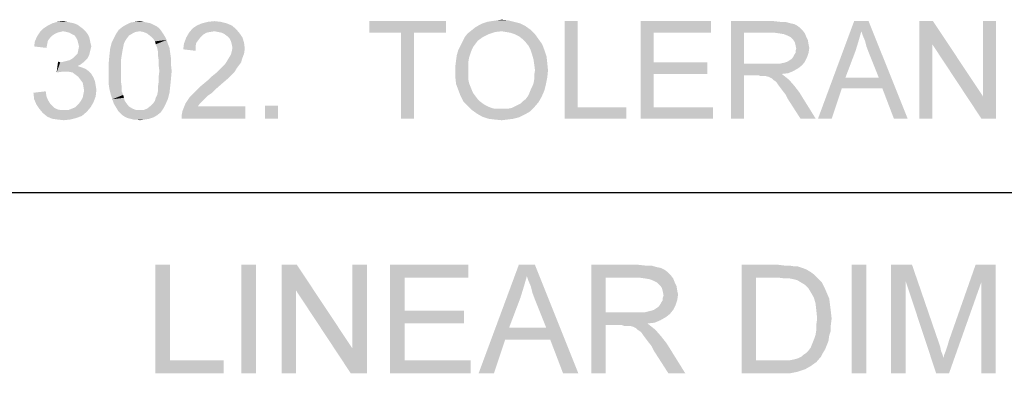
# Paper-space layout '45606_1_1' of a CAD drawing. Units: millimetres. Extents: x 0 to 594, y 0 to 420.
# Drawn here: x 502 to 529, y 376 to 386 of the extents above; entities that cross this region are included whole.
import ezdxf

# ---------------------------------------------------------------- set-up
doc = ezdxf.new("R2010")
doc.units = ezdxf.units.MM
doc.header["$LTSCALE"] = 32.67
doc.layers.get('0').update_dxf_attribs({"linetype": 'CONTINUOUS'})

# ---------------------------------------------------------------- blocks, each defined once
blk = doc.blocks.new('*T64')
at = {"color": 2, "linetype": 'Continuous'}
for p, q in [((0, 0), (114.24, 0)), ((0, 0), (0, -72.625)), ((114.24, 0), (114.24, -72.625)), ((0, -14.875), (114.24, -14.875)), ((14.28, -21.875), (14.28, -43.75)), ((28.56, -21.875), (28.56, -43.75)), ((42.84, -21.875), (42.84, -43.75)), ((57.12, -21.875), (57.12, -43.75)), ((71.4, -21.875), (71.4, -72.625)), ((85.68, -21.875), (85.68, -43.75)), ((99.96, -21.875), (99.96, -43.75)), ((0, -36.75), (114.24, -36.75)), ((0, -43.75), (114.24, -43.75)), ((14.28, -50.75), (14.28, -72.625)), ((28.56, -50.75), (28.56, -72.625)), ((42.84, -50.75), (42.84, -72.625)), ((57.12, -50.75), (57.12, -72.625)), ((0, -65.625), (71.4, -65.625)), ((0, -72.625), (114.24, -72.625))]:
    blk.add_line(p, q, dxfattribs=at)

psp = doc.layouts.new('45606_1_1')

# ---------------------------------------------------------------- linework, layer by layer
at = {"color": 5, "linetype": 'Continuous'}
for points in [[(503.4454, 385.8562), (503.5454, 385.8362), (503.0454, 385.8162)], [(503.4454, 385.8562), (503.0454, 385.8162), (503.1854, 385.8562)], [(503.1854, 385.8562), (503.3454, 385.8762), (503.4454, 385.8562)], [(505.5654, 385.8562), (505.2054, 385.8362), (505.3254, 385.8562)], [(505.2054, 385.8362), (505.5654, 385.8562), (505.6654, 385.8362)], [(505.3254, 385.8562), (505.4654, 385.8762), (505.5654, 385.8562)], [(507.7054, 385.8562), (507.1854, 385.8162), (507.3454, 385.8562)], [(507.1854, 385.8162), (507.7054, 385.8562), (507.8654, 385.8162)], [(507.3454, 385.8562), (507.5254, 385.8762), (507.7054, 385.8562)], [(513.9254, 385.8762), (511.8054, 385.5562), (511.8054, 385.8762)], [(512.6854, 385.5562), (511.8054, 385.5562), (513.9254, 385.8762)], [(513.0454, 385.5562), (512.6854, 385.5562), (513.9254, 385.8762)], [(513.0454, 385.5562), (513.9254, 385.8762), (513.9254, 385.5562)], [(515.8054, 385.8562), (514.9454, 385.8162), (515.0654, 385.8562)], [(514.9454, 385.8162), (515.8054, 385.8562), (515.9654, 385.8162)], [(515.0654, 385.8562), (515.1854, 385.8762), (515.6454, 385.8962)], [(515.0654, 385.8562), (515.6454, 385.8962), (515.8054, 385.8562)], [(515.6454, 385.8962), (515.1854, 385.8762), (515.3254, 385.8962)], [(515.3254, 385.8962), (515.4654, 385.9162), (515.6454, 385.8962)], [(517.5654, 385.8762), (517.5654, 383.4962), (517.2054, 383.1762)], [(517.5654, 385.8762), (517.2054, 383.1762), (517.2054, 385.8762)], [(519.3054, 385.8762), (521.2454, 385.8762), (519.6654, 385.5562)], [(519.6654, 385.5562), (519.3054, 383.1762), (519.3054, 385.8762)], [(519.6654, 385.5562), (521.2454, 385.8762), (521.2454, 385.5562)], [(521.8054, 385.8762), (522.9854, 385.8762), (522.1654, 385.5562)], [(522.1654, 385.5562), (521.8054, 383.1762), (521.8054, 385.8762)], [(522.9854, 385.8762), (523.1654, 385.8562), (522.1654, 385.5562)], [(523.3054, 385.8562), (523.4454, 385.8162), (522.1654, 385.5562)], [(523.1654, 385.8562), (523.3054, 385.8562), (522.1654, 385.5562)], [(525.4054, 385.5962), (524.2054, 383.1762), (525.2054, 385.8762)], [(525.2054, 385.8762), (525.6054, 385.8762), (525.4054, 385.5962)], [(525.4454, 385.4762), (525.4054, 385.5962), (525.6054, 385.8762)], [(525.5054, 385.3362), (525.4454, 385.4762), (525.6054, 385.8762)], [(525.5454, 385.1762), (525.5054, 385.3362), (525.6054, 385.8762)], [(525.6054, 385.0162), (525.5454, 385.1762), (525.6054, 385.8762)], [(525.8854, 384.3162), (525.6054, 385.0162), (525.6054, 385.8762)], [(525.9854, 384.0162), (525.8854, 384.3162), (525.6054, 385.8762)], [(526.3054, 383.1762), (525.9854, 384.0162), (525.6054, 385.8762)], [(526.3054, 383.1762), (525.6054, 385.8762), (526.6854, 383.1762)], [(527.3854, 385.8762), (527.3654, 385.2362), (527.0054, 383.1762)], [(527.3854, 385.8762), (527.0054, 383.1762), (527.0054, 385.8762)], [(527.3654, 385.2362), (527.3854, 385.8762), (528.7654, 383.7962)], [(528.7254, 383.1762), (528.7654, 383.7962), (529.1254, 385.8762)], [(528.7254, 383.1762), (529.1254, 385.8762), (529.1254, 383.1762)], [(529.1254, 385.8762), (528.7654, 383.7962), (528.7654, 385.8762)], [(503.2654, 385.5762), (503.1854, 385.5562), (502.6254, 385.4562)], [(503.2654, 385.5762), (502.6254, 385.4562), (502.7054, 385.5762)], [(503.9054, 385.6562), (502.7054, 385.5762), (502.8054, 385.6762)], [(503.9054, 385.6562), (503.3454, 385.5962), (502.7054, 385.5762)], [(502.7054, 385.5762), (503.3454, 385.5962), (503.2654, 385.5762)], [(503.8254, 385.7162), (502.8054, 385.6762), (502.9254, 385.7562)], [(502.8054, 385.6762), (503.8254, 385.7162), (503.9054, 385.6562)], [(503.6454, 385.8162), (503.7454, 385.7762), (502.9254, 385.7562)], [(503.6454, 385.8162), (502.9254, 385.7562), (503.0454, 385.8162)], [(502.9254, 385.7562), (503.7454, 385.7762), (503.8254, 385.7162)], [(503.0454, 385.8162), (503.5454, 385.8362), (503.6454, 385.8162)], [(503.3454, 385.5962), (503.9054, 385.6562), (503.9654, 385.5962)], [(503.9654, 385.5962), (503.4454, 385.5762), (503.3454, 385.5962)], [(503.5254, 385.5562), (503.4454, 385.5762), (503.9654, 385.5962)], [(503.5854, 385.5162), (503.5254, 385.5562), (503.9654, 385.5962)], [(503.5854, 385.5162), (503.9654, 385.5962), (504.0254, 385.5162)], [(505.4654, 385.5962), (504.8054, 385.5162), (504.8854, 385.6362)], [(505.4654, 385.5962), (505.3454, 385.5762), (504.8054, 385.5162)], [(505.3454, 385.5762), (505.2654, 385.5362), (504.8054, 385.5162)], [(506.0054, 385.6762), (504.8854, 385.6362), (504.9854, 385.7162)], [(505.4654, 385.5962), (504.8854, 385.6362), (506.0054, 385.6762)], [(505.8454, 385.7762), (505.9254, 385.7362), (504.9854, 385.7162)], [(505.8454, 385.7762), (504.9854, 385.7162), (505.0854, 385.7762)], [(504.9854, 385.7162), (505.9254, 385.7362), (506.0054, 385.6762)], [(505.6654, 385.8362), (505.7654, 385.8162), (505.0854, 385.7762)], [(505.6654, 385.8362), (505.0854, 385.7762), (505.2054, 385.8362)], [(505.0854, 385.7762), (505.7654, 385.8162), (505.8454, 385.7762)], [(505.4654, 385.5962), (506.0054, 385.6762), (506.0654, 385.5962)], [(506.0654, 385.5962), (505.5654, 385.5762), (505.4654, 385.5962)], [(505.6654, 385.5362), (505.5654, 385.5762), (506.0654, 385.5962)], [(505.6654, 385.5362), (506.0654, 385.5962), (506.1054, 385.5362)], [(508.1254, 385.6562), (506.8254, 385.5562), (506.9254, 385.6762)], [(508.1254, 385.6562), (507.5254, 385.5962), (506.8254, 385.5562)], [(507.5254, 385.5962), (507.4054, 385.5762), (506.8254, 385.5562)], [(506.8254, 385.5562), (507.4054, 385.5762), (507.3054, 385.5562)], [(508.0054, 385.7562), (506.9254, 385.6762), (507.0454, 385.7562)], [(506.9254, 385.6762), (508.0054, 385.7562), (508.1254, 385.6562)], [(507.8654, 385.8162), (507.0454, 385.7562), (507.1854, 385.8162)], [(507.0454, 385.7562), (507.8654, 385.8162), (508.0054, 385.7562)], [(507.6254, 385.5762), (507.5254, 385.5962), (508.1254, 385.6562)], [(507.7254, 385.5562), (507.6254, 385.5762), (508.1254, 385.6562)], [(507.7254, 385.5562), (508.1254, 385.6562), (508.2254, 385.5362)], [(515.4654, 385.5962), (514.5254, 385.5362), (514.6254, 385.6162)], [(515.4654, 385.5962), (515.2854, 385.5762), (514.5254, 385.5362)], [(514.5254, 385.5362), (515.2854, 385.5762), (515.1054, 385.5162)], [(516.2654, 385.6362), (514.6254, 385.6162), (514.7254, 385.6962)], [(515.4654, 385.5962), (514.6254, 385.6162), (516.2654, 385.6362)], [(516.1254, 385.7362), (514.7254, 385.6962), (514.8254, 385.7562)], [(514.7254, 385.6962), (516.1254, 385.7362), (516.2654, 385.6362)], [(515.9654, 385.8162), (514.8254, 385.7562), (514.9454, 385.8162)], [(514.8254, 385.7562), (515.9654, 385.8162), (516.1254, 385.7362)], [(515.5854, 385.5762), (515.4654, 385.5962), (516.2654, 385.6362)], [(515.7054, 385.5562), (515.5854, 385.5762), (516.2654, 385.6362)], [(515.8254, 385.5162), (515.7054, 385.5562), (516.2654, 385.6362)], [(515.8254, 385.5162), (516.2654, 385.6362), (516.3854, 385.5162)], [(523.4454, 385.8162), (523.5454, 385.7962), (522.1654, 385.5562)], [(523.5454, 385.7962), (523.6254, 385.7562), (522.1654, 385.5562)], [(523.6254, 385.7562), (523.7054, 385.6962), (522.1654, 385.5562)], [(523.7054, 385.6962), (523.7854, 385.6162), (522.1654, 385.5562)], [(523.0054, 385.5562), (522.1654, 385.5562), (523.7854, 385.6162)], [(523.1454, 385.5362), (523.0054, 385.5562), (523.7854, 385.6162)], [(523.1454, 385.5362), (523.7854, 385.6162), (523.8454, 385.5362)], [(525.4054, 385.5962), (525.3254, 385.3162), (524.2054, 383.1762)], [(502.9054, 385.2362), (502.5454, 385.1762), (502.5654, 385.3162)], [(502.9854, 385.4162), (502.5654, 385.3162), (502.6254, 385.4562)], [(502.9854, 385.4162), (502.9254, 385.3362), (502.5654, 385.3162)], [(502.5654, 385.3162), (502.9254, 385.3362), (502.9054, 385.2362)], [(503.1854, 385.5562), (503.1054, 385.5162), (502.6254, 385.4562)], [(503.1054, 385.5162), (503.0454, 385.4762), (502.6254, 385.4562)], [(502.6254, 385.4562), (503.0454, 385.4762), (502.9854, 385.4162)], [(504.0254, 385.5162), (503.6654, 385.4762), (503.5854, 385.5162)], [(503.6654, 385.4762), (504.0254, 385.5162), (504.0654, 385.4362)], [(504.0654, 385.4362), (503.7054, 385.4162), (503.6654, 385.4762)], [(503.7054, 385.4162), (504.0654, 385.4362), (504.0854, 385.3562)], [(504.0854, 385.3562), (503.7454, 385.3362), (503.7054, 385.4162)], [(503.7654, 385.2562), (503.7454, 385.3362), (504.0854, 385.3562)], [(503.7654, 385.2562), (504.0854, 385.3562), (504.1054, 385.2562)], [(505.1054, 385.3962), (505.0654, 385.3362), (504.6854, 385.2762)], [(505.1054, 385.3962), (504.6854, 385.2762), (504.7454, 385.3962)], [(504.6854, 385.2762), (505.0654, 385.3362), (505.0254, 385.2562)], [(505.1654, 385.4762), (504.7454, 385.3962), (504.8054, 385.5162)], [(504.7454, 385.3962), (505.1654, 385.4762), (505.1054, 385.3962)], [(504.8054, 385.5162), (505.2654, 385.5362), (505.1654, 385.4762)], [(506.1054, 385.5362), (505.7654, 385.4562), (505.6654, 385.5362)], [(505.7654, 385.4562), (506.1054, 385.5362), (506.1654, 385.4362)], [(506.1654, 385.4362), (505.8454, 385.3762), (505.7654, 385.4562)], [(505.8454, 385.3762), (506.1654, 385.4362), (506.2054, 385.3562)], [(506.2054, 385.3562), (505.8854, 385.3162), (505.8454, 385.3762)], [(505.9054, 385.2362), (505.8854, 385.3162), (506.2054, 385.3562)], [(505.9054, 385.2362), (506.2054, 385.3562), (506.2454, 385.2362)], [(507.0854, 385.3562), (506.6854, 385.2562), (506.7454, 385.4162)], [(507.0854, 385.3562), (507.0254, 385.2762), (506.6854, 385.2562)], [(507.3054, 385.5562), (507.2054, 385.4962), (506.7454, 385.4162)], [(507.3054, 385.5562), (506.7454, 385.4162), (506.8254, 385.5562)], [(507.2054, 385.4962), (507.1454, 385.4362), (506.7454, 385.4162)], [(506.7454, 385.4162), (507.1454, 385.4362), (507.0854, 385.3562)], [(508.2254, 385.5362), (507.8054, 385.5162), (507.7254, 385.5562)], [(507.8854, 385.4562), (507.8054, 385.5162), (508.2254, 385.5362)], [(507.8854, 385.4562), (508.2254, 385.5362), (508.3054, 385.4162)], [(508.3054, 385.4162), (507.9454, 385.3962), (507.8854, 385.4562)], [(507.9854, 385.3162), (507.9454, 385.3962), (508.3054, 385.4162)], [(507.9854, 385.3162), (508.3054, 385.4162), (508.3454, 385.2762)], [(508.3454, 385.2762), (508.0054, 385.2362), (507.9854, 385.3162)], [(513.0454, 385.5562), (512.6854, 383.1762), (512.6854, 385.5562)], [(512.6854, 383.1762), (513.0454, 385.5562), (513.0454, 383.1762)], [(514.7454, 385.2562), (514.3254, 385.1962), (514.3854, 385.3162)], [(514.9454, 385.4362), (514.8054, 385.3362), (514.3854, 385.3162)], [(514.9454, 385.4362), (514.3854, 385.3162), (514.4454, 385.4362)], [(514.3854, 385.3162), (514.8054, 385.3362), (514.7454, 385.2562)], [(515.1054, 385.5162), (514.4454, 385.4362), (514.5254, 385.5362)], [(514.4454, 385.4362), (515.1054, 385.5162), (514.9454, 385.4362)], [(516.3854, 385.5162), (515.9454, 385.4562), (515.8254, 385.5162)], [(516.0454, 385.3762), (515.9454, 385.4562), (516.3854, 385.5162)], [(516.0454, 385.3762), (516.3854, 385.5162), (516.4854, 385.3762)], [(516.4854, 385.3762), (516.1254, 385.2962), (516.0454, 385.3762)], [(516.1254, 385.2962), (516.4854, 385.3762), (516.5854, 385.2362)], [(516.5854, 385.2362), (516.2054, 385.1962), (516.1254, 385.2962)], [(519.6654, 385.5562), (519.6654, 384.7362), (519.3054, 383.1762)], [(522.1654, 385.5562), (522.1654, 384.6962), (521.8054, 383.1762)], [(523.8454, 385.5362), (523.2654, 385.5162), (523.1454, 385.5362)], [(523.3654, 385.4762), (523.2654, 385.5162), (523.8454, 385.5362)], [(523.4454, 385.4362), (523.3654, 385.4762), (523.8454, 385.5362)], [(523.4454, 385.4362), (523.8454, 385.5362), (523.8854, 385.4362)], [(523.8854, 385.4362), (523.5254, 385.3562), (523.4454, 385.4362)], [(523.5254, 385.3562), (523.8854, 385.4362), (523.9254, 385.3562)], [(523.9254, 385.3562), (523.5654, 385.2962), (523.5254, 385.3562)], [(523.5654, 385.2962), (523.9254, 385.3562), (523.9454, 385.2362)], [(523.9454, 385.2362), (523.5854, 385.2162), (523.5654, 385.2962)], [(525.3254, 385.3162), (525.2454, 385.0562), (524.2054, 383.1762)], [(502.5454, 385.1762), (502.9054, 385.2362), (502.8854, 385.1362)], [(504.0854, 385.0162), (503.7454, 384.9762), (503.7654, 385.0762)], [(504.1054, 385.2562), (503.7854, 385.1762), (503.7654, 385.2562)], [(504.1254, 385.1762), (504.1054, 385.0962), (503.7654, 385.0762)], [(504.1254, 385.1762), (503.7654, 385.0762), (503.7854, 385.1762)], [(503.7654, 385.0762), (504.1054, 385.0962), (504.0854, 385.0162)], [(503.7854, 385.1762), (504.1054, 385.2562), (504.1254, 385.1762)], [(504.9854, 385.0562), (504.6254, 384.9362), (504.6454, 385.1162)], [(504.6254, 384.9362), (504.9854, 385.0562), (504.9654, 384.9362)], [(505.0254, 385.2562), (504.6454, 385.1162), (504.6854, 385.2762)], [(505.0254, 385.2562), (505.0054, 385.1562), (504.6454, 385.1162)], [(504.6454, 385.1162), (505.0054, 385.1562), (504.9854, 385.0562)], [(506.2454, 385.2362), (505.9454, 385.1362), (505.9054, 385.2362)], [(505.9454, 385.1362), (506.2454, 385.2362), (506.2854, 385.1362)], [(506.2854, 385.1362), (505.9654, 385.0362), (505.9454, 385.1362)], [(505.9654, 385.0362), (506.2854, 385.1362), (506.3054, 384.9962)], [(506.3054, 384.9962), (505.9654, 384.9362), (505.9654, 385.0362)], [(507.0054, 385.1762), (506.6654, 385.0962), (506.6854, 385.2562)], [(506.6654, 385.0962), (507.0054, 385.1762), (507.0054, 385.0562)], [(506.6854, 385.2562), (507.0254, 385.2762), (507.0054, 385.1762)], [(508.3454, 384.9762), (507.9854, 384.9562), (508.0054, 385.0362)], [(508.0254, 385.1362), (508.0054, 385.2362), (508.3454, 385.2762)], [(508.3654, 385.1162), (508.0054, 385.0362), (508.0254, 385.1362)], [(508.0054, 385.0362), (508.3654, 385.1162), (508.3454, 384.9762)], [(508.0254, 385.1362), (508.3454, 385.2762), (508.3654, 385.1162)], [(514.6054, 384.9962), (514.2254, 384.9362), (514.2654, 385.0762)], [(514.6854, 385.1762), (514.2654, 385.0762), (514.3254, 385.1962)], [(514.6854, 385.1762), (514.6454, 385.0962), (514.2654, 385.0762)], [(514.2654, 385.0762), (514.6454, 385.0962), (514.6054, 384.9962)], [(514.3254, 385.1962), (514.7454, 385.2562), (514.6854, 385.1762)], [(516.2654, 385.0762), (516.2054, 385.1962), (516.5854, 385.2362)], [(516.2654, 385.0762), (516.5854, 385.2362), (516.6454, 385.0762)], [(516.6454, 385.0762), (516.3054, 384.9562), (516.2654, 385.0762)], [(516.3054, 384.9562), (516.6454, 385.0762), (516.7054, 384.8962)], [(523.5854, 385.2162), (523.9454, 385.2362), (523.9654, 385.1362)], [(523.9654, 385.1362), (523.6054, 385.1162), (523.5854, 385.2162)], [(523.5854, 385.0562), (523.6054, 385.1162), (523.9654, 385.1362)], [(523.5854, 384.9962), (523.5854, 385.0562), (523.9654, 385.1362)], [(523.5854, 384.9962), (523.9654, 385.1362), (523.9454, 384.9962)], [(525.2454, 385.0562), (524.9654, 384.3162), (524.2054, 383.1762)], [(527.0054, 383.1762), (527.3654, 385.2362), (527.3654, 383.1762)], [(528.7654, 383.7962), (528.7254, 383.1762), (527.3654, 385.2362)], [(503.2654, 384.7362), (503.1654, 384.4562), (503.2054, 384.7562)], [(503.2654, 384.7362), (503.3654, 384.7562), (503.9654, 384.7962)], [(503.2654, 384.7362), (503.9654, 384.7962), (503.9054, 384.7362)], [(503.3654, 384.7562), (503.4454, 384.7762), (503.9654, 384.7962)], [(503.9654, 384.7962), (503.4454, 384.7762), (503.5254, 384.7962)], [(504.0254, 384.8562), (503.5254, 384.7962), (503.6254, 384.8562)], [(503.5254, 384.7962), (504.0254, 384.8562), (503.9654, 384.7962)], [(503.6254, 384.8562), (503.6854, 384.9162), (504.0654, 384.9362)], [(503.6254, 384.8562), (504.0654, 384.9362), (504.0254, 384.8562)], [(504.0654, 384.9362), (503.6854, 384.9162), (503.7454, 384.9762)], [(503.7454, 384.9762), (504.0854, 385.0162), (504.0654, 384.9362)], [(504.9654, 384.9362), (504.9454, 384.7962), (504.6054, 384.7162)], [(504.9654, 384.9362), (504.6054, 384.7162), (504.6254, 384.9362)], [(504.6054, 384.7162), (504.9454, 384.7962), (504.9454, 384.6562)], [(505.9654, 384.9362), (506.3054, 384.9962), (506.3254, 384.8562)], [(506.3254, 384.8562), (505.9854, 384.7962), (505.9654, 384.9362)], [(505.9854, 384.7962), (506.3254, 384.8562), (506.3254, 384.6762)], [(506.3254, 384.6762), (505.9854, 384.6562), (505.9854, 384.7962)], [(508.2654, 384.7362), (507.8254, 384.6962), (507.8654, 384.7562)], [(508.2854, 384.8162), (507.8654, 384.7562), (507.9254, 384.8562)], [(507.8654, 384.7562), (508.2854, 384.8162), (508.2654, 384.7362)], [(507.9254, 384.8562), (507.9854, 384.9562), (508.3454, 384.9762)], [(507.9254, 384.8562), (508.3454, 384.9762), (508.2854, 384.8162)], [(514.5454, 384.7562), (514.1854, 384.6362), (514.2054, 384.7962)], [(514.1854, 384.6362), (514.5454, 384.7562), (514.5454, 384.6162)], [(514.5654, 384.8762), (514.2054, 384.7962), (514.2254, 384.9362)], [(514.2054, 384.7962), (514.5654, 384.8762), (514.5454, 384.7562)], [(514.2254, 384.9362), (514.6054, 384.9962), (514.5654, 384.8762)], [(516.7054, 384.8962), (516.3454, 384.8162), (516.3054, 384.9562)], [(516.3454, 384.8162), (516.7054, 384.8962), (516.7254, 384.7162)], [(516.7254, 384.7162), (516.3654, 384.6762), (516.3454, 384.8162)], [(523.1454, 384.6962), (523.2254, 384.7162), (523.8454, 384.7562)], [(523.1454, 384.6962), (523.8454, 384.7562), (523.7654, 384.6562)], [(523.2254, 384.7162), (523.3054, 384.7362), (523.8454, 384.7562)], [(523.8454, 384.7562), (523.3054, 384.7362), (523.3654, 384.7562)], [(523.3654, 384.7562), (523.4254, 384.7962), (523.9054, 384.8762)], [(523.3654, 384.7562), (523.9054, 384.8762), (523.8454, 384.7562)], [(523.4254, 384.7962), (523.4854, 384.8362), (523.9054, 384.8762)], [(523.9054, 384.8762), (523.4854, 384.8362), (523.5254, 384.8962)], [(523.5254, 384.8962), (523.5454, 384.9362), (523.9454, 384.9962)], [(523.5254, 384.8962), (523.9454, 384.9962), (523.9054, 384.8762)], [(523.9454, 384.9962), (523.5454, 384.9362), (523.5854, 384.9962)], [(503.9054, 384.7362), (503.8254, 384.6762), (503.1654, 384.4562)], [(503.2654, 384.7362), (503.9054, 384.7362), (503.1654, 384.4562)], [(503.8254, 384.6762), (503.7454, 384.6362), (503.1654, 384.4562)], [(503.7454, 384.6362), (503.8654, 384.5962), (503.1654, 384.4562)], [(503.8654, 384.5962), (503.3054, 384.4762), (503.1654, 384.4562)], [(503.8654, 384.5962), (503.9654, 384.5562), (503.3054, 384.4762)], [(503.9654, 384.5562), (504.0454, 384.4962), (503.3054, 384.4762)], [(503.4054, 384.4762), (503.3054, 384.4762), (504.0454, 384.4962)], [(503.5054, 384.4762), (503.4054, 384.4762), (504.0454, 384.4962)], [(503.6054, 384.4562), (503.5054, 384.4762), (504.0454, 384.4962)], [(503.6054, 384.4562), (504.0454, 384.4962), (504.1254, 384.4162)], [(504.9454, 384.6562), (504.6054, 384.4962), (504.6054, 384.7162)], [(504.6054, 384.4962), (504.9454, 384.6562), (504.9454, 384.4962)], [(504.9454, 384.4962), (504.9454, 384.3362), (504.6054, 384.3162)], [(504.9454, 384.4962), (504.6054, 384.3162), (504.6054, 384.4962)], [(506.0054, 384.4962), (505.9854, 384.6562), (506.3254, 384.6762)], [(506.3454, 384.4962), (505.9854, 384.3362), (506.0054, 384.4962)], [(505.9854, 384.3362), (506.3454, 384.4962), (506.3254, 384.2762)], [(506.0054, 384.4962), (506.3254, 384.6762), (506.3454, 384.4962)], [(508.0854, 384.4762), (507.5654, 384.4362), (507.6454, 384.5162)], [(508.1454, 384.5762), (507.6454, 384.5162), (507.7054, 384.5762)], [(507.6454, 384.5162), (508.1454, 384.5762), (508.0854, 384.4762)], [(507.7054, 384.5762), (507.7654, 384.6362), (508.2054, 384.6562)], [(507.7054, 384.5762), (508.2054, 384.6562), (508.1454, 384.5762)], [(508.2054, 384.6562), (507.7654, 384.6362), (507.8254, 384.6962)], [(507.8254, 384.6962), (508.2654, 384.7362), (508.2054, 384.6562)], [(514.5454, 384.6162), (514.1854, 384.4762), (514.1854, 384.6362)], [(514.1854, 384.4762), (514.5454, 384.6162), (514.5454, 384.4762)], [(516.3854, 384.5162), (516.3654, 384.6762), (516.7254, 384.7162)], [(516.7454, 384.5162), (516.3654, 384.3962), (516.3854, 384.5162)], [(516.3654, 384.3962), (516.7454, 384.5162), (516.7254, 384.3162)], [(516.3854, 384.5162), (516.7254, 384.7162), (516.7454, 384.5162)], [(519.6654, 384.7362), (519.6654, 384.4162), (519.3054, 383.1762)], [(519.6654, 384.4162), (521.1454, 384.7362), (521.1454, 384.4162)], [(519.6654, 384.7362), (521.1454, 384.7362), (519.6654, 384.4162)], [(522.1654, 384.6962), (522.1654, 384.3762), (521.8054, 383.1762)], [(523.1454, 384.6962), (523.7654, 384.6562), (522.1654, 384.3762)], [(523.0454, 384.6962), (523.1454, 384.6962), (522.1654, 384.3762)], [(522.9254, 384.6962), (523.0454, 384.6962), (522.1654, 384.3762)], [(522.1654, 384.6962), (522.9254, 384.6962), (522.1654, 384.3762)], [(523.7654, 384.6562), (523.6654, 384.5762), (522.1654, 384.3762)], [(523.6654, 384.5762), (523.5254, 384.4962), (522.1654, 384.3762)], [(523.5254, 384.4962), (523.3854, 384.4362), (522.1654, 384.3762)], [(504.1254, 384.4162), (503.6854, 384.3962), (503.6054, 384.4562)], [(503.7654, 384.3362), (503.6854, 384.3962), (504.1254, 384.4162)], [(503.7654, 384.3362), (504.1254, 384.4162), (504.1854, 384.3162)], [(504.1854, 384.3162), (503.8254, 384.2562), (503.7654, 384.3362)], [(503.8254, 384.2562), (504.1854, 384.3162), (504.2254, 384.2162)], [(504.2254, 384.2162), (503.8854, 384.1762), (503.8254, 384.2562)], [(503.8854, 384.1762), (504.2254, 384.2162), (504.2454, 384.0962)], [(504.6054, 384.3162), (504.9454, 384.3362), (504.9454, 384.1962)], [(504.9454, 384.1962), (504.6054, 384.1362), (504.6054, 384.3162)], [(506.3254, 384.2762), (505.9854, 384.1962), (505.9854, 384.3362)], [(505.9854, 384.1962), (506.3254, 384.2762), (506.3054, 384.0762)], [(507.8854, 384.2762), (507.2654, 384.1762), (507.3854, 384.2762)], [(507.2654, 384.1762), (507.8854, 384.2762), (507.7454, 384.1562)], [(507.3854, 384.2762), (507.4654, 384.3562), (508.0054, 384.3962)], [(507.3854, 384.2762), (508.0054, 384.3962), (507.8854, 384.2762)], [(508.0054, 384.3962), (507.4654, 384.3562), (507.5654, 384.4362)], [(507.5654, 384.4362), (508.0854, 384.4762), (508.0054, 384.3962)], [(514.5454, 384.4762), (514.5454, 384.3562), (514.1854, 384.3162)], [(514.5454, 384.4762), (514.1854, 384.3162), (514.1854, 384.4762)], [(514.1854, 384.3162), (514.5454, 384.3562), (514.5454, 384.2562)], [(514.5454, 384.2562), (514.2054, 384.1362), (514.1854, 384.3162)], [(514.5454, 384.2562), (514.5654, 384.1562), (514.2054, 384.1362)], [(516.3454, 384.1562), (516.3654, 384.2762), (516.7254, 384.3162)], [(516.3454, 384.1562), (516.7254, 384.3162), (516.6854, 384.1162)], [(516.7254, 384.3162), (516.3654, 384.2762), (516.3654, 384.3962)], [(519.6654, 384.4162), (519.6654, 383.4962), (519.3054, 383.1762)], [(521.8054, 383.1762), (522.1654, 384.3762), (522.1654, 383.1762)], [(523.3854, 384.4362), (523.2054, 384.4162), (522.1654, 384.3762)], [(522.5654, 384.3762), (522.1654, 384.3762), (523.2054, 384.4162)], [(522.6254, 384.3562), (522.5654, 384.3762), (523.2054, 384.4162)], [(522.6854, 384.3562), (522.6254, 384.3562), (523.2054, 384.4162)], [(522.7254, 384.3562), (522.6854, 384.3562), (523.2054, 384.4162)], [(522.7654, 384.3562), (522.7254, 384.3562), (523.2054, 384.4162)], [(522.8454, 384.3362), (522.7654, 384.3562), (523.2054, 384.4162)], [(522.8454, 384.3362), (523.2054, 384.4162), (523.3054, 384.3362)], [(523.3054, 384.3362), (522.9254, 384.2962), (522.8454, 384.3362)], [(522.9654, 384.2562), (522.9254, 384.2962), (523.3054, 384.3362)], [(522.9654, 384.2562), (523.3054, 384.3362), (523.4054, 384.2562)], [(523.4054, 384.2562), (523.0254, 384.2162), (522.9654, 384.2562)], [(523.0654, 384.1762), (523.0254, 384.2162), (523.4054, 384.2562)], [(523.1054, 384.1162), (523.0654, 384.1762), (523.4054, 384.2562)], [(523.1054, 384.1162), (523.4054, 384.2562), (523.5454, 384.0962)], [(524.9654, 384.3162), (524.8654, 384.0162), (524.2054, 383.1762)], [(524.9654, 384.3162), (525.8854, 384.3162), (524.8654, 384.0162)], [(525.9854, 384.0162), (524.8654, 384.0162), (525.8854, 384.3162)], [(502.5254, 383.8962), (502.8654, 383.9362), (502.8854, 383.7962)], [(504.2454, 384.0962), (503.9054, 384.0762), (503.8854, 384.1762)], [(503.9054, 384.0762), (504.2454, 384.0962), (504.2654, 383.9762)], [(504.2654, 383.9762), (503.9254, 383.9562), (503.9054, 384.0762)], [(503.9054, 383.8562), (503.9254, 383.9562), (504.2654, 383.9762)], [(503.9054, 383.8562), (504.2654, 383.9762), (504.2454, 383.7962)], [(504.6054, 384.1362), (504.9454, 384.1962), (504.9654, 384.0562)], [(504.9654, 384.0562), (504.6254, 383.9962), (504.6054, 384.1362)], [(504.6254, 383.9962), (504.9654, 384.0562), (504.9654, 383.9362)], [(504.9654, 383.9362), (504.6654, 383.8362), (504.6254, 383.9962)], [(504.6654, 383.8362), (504.9654, 383.9362), (505.0054, 383.8362)], [(506.2854, 383.8962), (505.9454, 383.8362), (505.9654, 383.9362)], [(506.3054, 384.0762), (505.9654, 384.0562), (505.9854, 384.1962)], [(505.9654, 383.9362), (505.9654, 384.0562), (506.3054, 384.0762)], [(505.9654, 383.9362), (506.3054, 384.0762), (506.2854, 383.8962)], [(507.4654, 383.8962), (506.9254, 383.8562), (507.0254, 383.9562)], [(507.5854, 384.0162), (507.0254, 383.9562), (507.1454, 384.0762)], [(507.0254, 383.9562), (507.5854, 384.0162), (507.4654, 383.8962)], [(507.7454, 384.1562), (507.1454, 384.0762), (507.2654, 384.1762)], [(507.1454, 384.0762), (507.7454, 384.1562), (507.5854, 384.0162)], [(514.2054, 384.1362), (514.5654, 384.1562), (514.6054, 384.0562)], [(514.6054, 384.0562), (514.2654, 383.9762), (514.2054, 384.1362)], [(514.2654, 383.9762), (514.6054, 384.0562), (514.6454, 383.9562)], [(514.6454, 383.9562), (514.3254, 383.8162), (514.2654, 383.9762)], [(514.6454, 383.9562), (514.6854, 383.8762), (514.3254, 383.8162)], [(516.1854, 383.7962), (516.2254, 383.8762), (516.6454, 383.9562)], [(516.1854, 383.7962), (516.6454, 383.9562), (516.5654, 383.7762)], [(516.6454, 383.9562), (516.2254, 383.8762), (516.2654, 383.9762)], [(516.2654, 383.9762), (516.3054, 384.0562), (516.6854, 384.1162)], [(516.2654, 383.9762), (516.6854, 384.1162), (516.6454, 383.9562)], [(516.6854, 384.1162), (516.3054, 384.0562), (516.3454, 384.1562)], [(523.5454, 384.0962), (523.1654, 384.0362), (523.1054, 384.1162)], [(523.2254, 383.9562), (523.1654, 384.0362), (523.5454, 384.0962)], [(523.2254, 383.9562), (523.5454, 384.0962), (523.6854, 383.9162)], [(523.6854, 383.9162), (523.3054, 383.8562), (523.2254, 383.9562)], [(524.2054, 383.1762), (524.8654, 384.0162), (524.5854, 383.1762)], [(502.8854, 383.7962), (502.5454, 383.7162), (502.5254, 383.8962)], [(502.5454, 383.7162), (502.8854, 383.7962), (502.9254, 383.6962)], [(502.9254, 383.6962), (502.6054, 383.5762), (502.5454, 383.7162)], [(502.9254, 383.6962), (502.9854, 383.5962), (502.6054, 383.5762)], [(503.8254, 383.6562), (503.8854, 383.7562), (504.2454, 383.7962)], [(503.8254, 383.6562), (504.2454, 383.7962), (504.1854, 383.6362)], [(504.2454, 383.7962), (503.8854, 383.7562), (503.9054, 383.8562)], [(505.0054, 383.8362), (504.7054, 383.7162), (504.6654, 383.8362)], [(505.0054, 383.8362), (505.0254, 383.7562), (504.7054, 383.7162)], [(504.7054, 383.7162), (505.0254, 383.7562), (505.0454, 383.6762)], [(505.0454, 383.6762), (504.7454, 383.5962), (504.7054, 383.7162)], [(505.0454, 383.6762), (505.0854, 383.6162), (504.7454, 383.5962)], [(505.8454, 383.6162), (505.8854, 383.6762), (506.2454, 383.7362)], [(505.8454, 383.6162), (506.2454, 383.7362), (506.1854, 383.5962)], [(506.2454, 383.7362), (505.8854, 383.6762), (505.9054, 383.7562)], [(505.9054, 383.7562), (505.9454, 383.8362), (506.2854, 383.8962)], [(505.9054, 383.7562), (506.2854, 383.8962), (506.2454, 383.7362)], [(507.2654, 383.7362), (506.7254, 383.5962), (506.8454, 383.7762)], [(507.2654, 383.7362), (507.2054, 383.6762), (506.7254, 383.5962)], [(506.7254, 383.5962), (507.2054, 383.6762), (507.1254, 383.5962)], [(507.3454, 383.8162), (506.8454, 383.7762), (506.9254, 383.8562)], [(506.8454, 383.7762), (507.3454, 383.8162), (507.2654, 383.7362)], [(506.9254, 383.8562), (507.4654, 383.8962), (507.3454, 383.8162)], [(514.3254, 383.8162), (514.6854, 383.8762), (514.7454, 383.7962)], [(514.7454, 383.7962), (514.4054, 383.6562), (514.3254, 383.8162)], [(514.7454, 383.7962), (514.8054, 383.7162), (514.4054, 383.6562)], [(514.4054, 383.6562), (514.8054, 383.7162), (514.8654, 383.6562)], [(516.0454, 383.6562), (516.1254, 383.7162), (516.5654, 383.7762)], [(516.0454, 383.6562), (516.5654, 383.7762), (516.4854, 383.6362)], [(516.5654, 383.7762), (516.1254, 383.7162), (516.1854, 383.7962)], [(523.3654, 383.7362), (523.3054, 383.8562), (523.6854, 383.9162)], [(523.7254, 383.1762), (523.3654, 383.7362), (523.6854, 383.9162)], [(523.7254, 383.1762), (523.6854, 383.9162), (524.1454, 383.1762)], [(502.6054, 383.5762), (502.9854, 383.5962), (503.0454, 383.5362)], [(503.0454, 383.5362), (502.6854, 383.4562), (502.6054, 383.5762)], [(503.0454, 383.5362), (503.1054, 383.4762), (502.6854, 383.4562)], [(502.6854, 383.4562), (503.1054, 383.4762), (503.1854, 383.4362)], [(503.1854, 383.4362), (502.7854, 383.3362), (502.6854, 383.4562)], [(503.1854, 383.4362), (503.2854, 383.4162), (502.7854, 383.3362)], [(503.4854, 383.4162), (504.0054, 383.3762), (502.7854, 383.3362)], [(503.3654, 383.4162), (503.4854, 383.4162), (502.7854, 383.3362)], [(503.2854, 383.4162), (503.3654, 383.4162), (502.7854, 383.3362)], [(503.4854, 383.4162), (503.5854, 383.4562), (504.1054, 383.4962)], [(503.4854, 383.4162), (504.1054, 383.4962), (504.0054, 383.3762)], [(504.1054, 383.4962), (503.5854, 383.4562), (503.6854, 383.4962)], [(503.6854, 383.4962), (503.7654, 383.5762), (504.1854, 383.6362)], [(503.6854, 383.4962), (504.1854, 383.6362), (504.1054, 383.4962)], [(504.1854, 383.6362), (503.7654, 383.5762), (503.8254, 383.6562)], [(504.7454, 383.5962), (505.0854, 383.6162), (505.1654, 383.5162)], [(505.1654, 383.5162), (504.8054, 383.4962), (504.7454, 383.5962)], [(504.8054, 383.4962), (505.1654, 383.5162), (505.2654, 383.4562)], [(505.2654, 383.4562), (504.8654, 383.3962), (504.8054, 383.4962)], [(505.2654, 383.4562), (505.3654, 383.4162), (504.8654, 383.3962)], [(505.4654, 383.4162), (505.5654, 383.4162), (504.8654, 383.3962)], [(505.3654, 383.4162), (505.4654, 383.4162), (504.8654, 383.3962)], [(506.0454, 383.3562), (504.8654, 383.3962), (505.5654, 383.4162)], [(506.0454, 383.3562), (504.9254, 383.3362), (504.8654, 383.3962)], [(505.5654, 383.4162), (505.6654, 383.4562), (506.1254, 383.4762)], [(505.5654, 383.4162), (506.1254, 383.4762), (506.0454, 383.3562)], [(506.1254, 383.4762), (505.6654, 383.4562), (505.7654, 383.5362)], [(506.1854, 383.5962), (505.7654, 383.5362), (505.8454, 383.6162)], [(505.7654, 383.5362), (506.1854, 383.5962), (506.1254, 383.4762)], [(506.6254, 383.2962), (506.6454, 383.3962), (508.3854, 383.5162)], [(506.6254, 383.1762), (506.6254, 383.2962), (508.3854, 383.5162)], [(506.6254, 383.1762), (508.3854, 383.5162), (508.3854, 383.1762)], [(507.1254, 383.5962), (507.0654, 383.5162), (506.6454, 383.3962)], [(507.1254, 383.5962), (506.6454, 383.3962), (506.7254, 383.5962)], [(507.0654, 383.5162), (508.3854, 383.5162), (506.6454, 383.3962)], [(509.2854, 383.5362), (508.9254, 383.1762), (508.9254, 383.5362)], [(508.9254, 383.1762), (509.2854, 383.5362), (509.2854, 383.1762)], [(514.8654, 383.6562), (514.5254, 383.5362), (514.4054, 383.6562)], [(514.8654, 383.6562), (514.9454, 383.5962), (514.5254, 383.5362)], [(514.9454, 383.5962), (515.0054, 383.5562), (514.5254, 383.5362)], [(514.5254, 383.5362), (515.0054, 383.5562), (515.0854, 383.5162)], [(515.0854, 383.5162), (514.6454, 383.4162), (514.5254, 383.5362)], [(515.0854, 383.5162), (515.1854, 383.4762), (514.6454, 383.4162)], [(515.1854, 383.4762), (515.2654, 383.4562), (514.6454, 383.4162)], [(515.5454, 383.4562), (515.6454, 383.4562), (514.6454, 383.4162)], [(515.4454, 383.4562), (515.5454, 383.4562), (514.6454, 383.4162)], [(515.3654, 383.4562), (515.4454, 383.4562), (514.6454, 383.4162)], [(515.2654, 383.4562), (515.3654, 383.4562), (514.6454, 383.4162)], [(516.2454, 383.3762), (514.6454, 383.4162), (515.6454, 383.4562)], [(516.2454, 383.3762), (514.7854, 383.3162), (514.6454, 383.4162)], [(515.6454, 383.4562), (515.7454, 383.4762), (516.3654, 383.4962)], [(515.6454, 383.4562), (516.3654, 383.4962), (516.2454, 383.3762)], [(516.3654, 383.4962), (515.7454, 383.4762), (515.8254, 383.5162)], [(515.8254, 383.5162), (515.9054, 383.5562), (516.4854, 383.6362)], [(515.8254, 383.5162), (516.4854, 383.6362), (516.3654, 383.4962)], [(515.9054, 383.5562), (515.9854, 383.5962), (516.4854, 383.6362)], [(516.4854, 383.6362), (515.9854, 383.5962), (516.0454, 383.6562)], [(517.5654, 383.4962), (518.9054, 383.4962), (517.2054, 383.1762)], [(517.2054, 383.1762), (518.9054, 383.4962), (518.9054, 383.1762)], [(519.6654, 383.4962), (521.3054, 383.4962), (519.3054, 383.1762)], [(519.3054, 383.1762), (521.3054, 383.4962), (521.3054, 383.1762)], [(502.7854, 383.3362), (504.0054, 383.3762), (503.8654, 383.2562)], [(503.8654, 383.2562), (502.9054, 383.2362), (502.7854, 383.3362)], [(502.9054, 383.2362), (503.8654, 383.2562), (503.7054, 383.1962)], [(503.7054, 383.1962), (503.0454, 383.1762), (502.9054, 383.2362)], [(503.1854, 383.1562), (503.0454, 383.1762), (503.7054, 383.1962)], [(503.1854, 383.1562), (503.7054, 383.1962), (503.5454, 383.1562)], [(503.5454, 383.1562), (503.3654, 383.1362), (503.1854, 383.1562)], [(504.9854, 383.2762), (504.9254, 383.3362), (506.0454, 383.3562)], [(504.9854, 383.2762), (506.0454, 383.3562), (505.9454, 383.2762)], [(505.9454, 383.2762), (505.0454, 383.2362), (504.9854, 383.2762)], [(505.0454, 383.2362), (505.9454, 383.2762), (505.8454, 383.2162)], [(505.8454, 383.2162), (505.1254, 383.1962), (505.0454, 383.2362)], [(505.2054, 383.1762), (505.1254, 383.1962), (505.8454, 383.2162)], [(505.2054, 383.1762), (505.8454, 383.2162), (505.7254, 383.1762)], [(505.7254, 383.1762), (505.2854, 383.1562), (505.2054, 383.1762)], [(505.3654, 383.1562), (505.2854, 383.1562), (505.7254, 383.1762)], [(505.3654, 383.1562), (505.7254, 383.1762), (505.6054, 383.1562)], [(505.6054, 383.1562), (505.4654, 383.1362), (505.3654, 383.1562)], [(514.7854, 383.3162), (516.2454, 383.3762), (516.1054, 383.2962)], [(516.1054, 383.2962), (514.9254, 383.2362), (514.7854, 383.3162)], [(514.9254, 383.2362), (516.1054, 383.2962), (515.9454, 383.2162)], [(515.9454, 383.2162), (515.1054, 383.1762), (514.9254, 383.2362)], [(515.1054, 383.1762), (515.9454, 383.2162), (515.7854, 383.1762)], [(515.7854, 383.1762), (515.2654, 383.1562), (515.1054, 383.1762)], [(515.2654, 383.1562), (515.7854, 383.1762), (515.6254, 383.1562)], [(515.6254, 383.1562), (515.4654, 383.1362), (515.2654, 383.1562)], [(506.2945, 379.1387), (506.2945, 376.4943), (505.8945, 376.1387)], [(506.2945, 379.1387), (505.8945, 376.1387), (505.8945, 379.1387)], [(508.6723, 379.1387), (508.2723, 376.1387), (508.2723, 379.1387)], [(508.2723, 376.1387), (508.6723, 379.1387), (508.6723, 376.1387)], [(509.8056, 379.1387), (509.7834, 378.4276), (509.3834, 376.1387)], [(509.8056, 379.1387), (509.3834, 376.1387), (509.3834, 379.1387)], [(509.7834, 378.4276), (509.8056, 379.1387), (511.339, 376.8276)], [(511.2945, 376.1387), (511.339, 376.8276), (511.739, 379.1387)], [(511.2945, 376.1387), (511.739, 379.1387), (511.739, 376.1387)], [(511.739, 379.1387), (511.339, 376.8276), (511.339, 379.1387)], [(512.3834, 379.1387), (514.539, 379.1387), (512.7834, 378.7832)], [(512.7834, 378.7832), (512.3834, 376.1387), (512.3834, 379.1387)], [(512.7834, 378.7832), (514.539, 379.1387), (514.539, 378.7832)], [(516.1612, 378.8276), (514.8279, 376.1387), (515.939, 379.1387)], [(515.939, 379.1387), (516.3834, 379.1387), (516.1612, 378.8276)], [(516.2056, 378.6943), (516.1612, 378.8276), (516.3834, 379.1387)], [(516.2723, 378.5387), (516.2056, 378.6943), (516.3834, 379.1387)], [(516.3167, 378.3609), (516.2723, 378.5387), (516.3834, 379.1387)], [(516.3834, 378.1832), (516.3167, 378.3609), (516.3834, 379.1387)], [(516.6945, 377.4054), (516.3834, 378.1832), (516.3834, 379.1387)], [(516.8056, 377.0721), (516.6945, 377.4054), (516.3834, 379.1387)], [(517.1612, 376.1387), (516.8056, 377.0721), (516.3834, 379.1387)], [(517.1612, 376.1387), (516.3834, 379.1387), (517.5834, 376.1387)], [(517.939, 379.1387), (519.2501, 379.1387), (518.339, 378.7832)], [(518.339, 378.7832), (517.939, 376.1387), (517.939, 379.1387)], [(519.2501, 379.1387), (519.4501, 379.1165), (518.339, 378.7832)], [(519.6056, 379.1165), (519.7612, 379.0721), (518.339, 378.7832)], [(519.4501, 379.1165), (519.6056, 379.1165), (518.339, 378.7832)], [(519.7612, 379.0721), (519.8723, 379.0498), (518.339, 378.7832)], [(519.8723, 379.0498), (519.9612, 379.0054), (518.339, 378.7832)], [(522.0945, 379.1387), (523.1167, 379.1387), (522.4945, 378.7832)], [(522.4945, 378.7832), (522.0945, 376.1387), (522.0945, 379.1387)], [(523.1167, 379.1387), (523.2945, 379.1165), (522.4945, 378.7832)], [(523.4279, 379.1165), (523.5612, 379.0943), (522.4945, 378.7832)], [(523.2945, 379.1165), (523.4279, 379.1165), (522.4945, 378.7832)], [(523.6501, 379.0943), (523.7834, 379.0498), (522.4945, 378.7832)], [(523.5612, 379.0943), (523.6501, 379.0943), (522.4945, 378.7832)], [(523.7834, 379.0498), (523.8945, 379.0054), (522.4945, 378.7832)], [(525.539, 379.1387), (525.139, 376.1387), (525.139, 379.1387)], [(525.139, 376.1387), (525.539, 379.1387), (525.539, 376.1387)], [(526.2279, 379.1387), (526.8056, 379.1387), (526.6279, 378.6943)], [(526.6279, 378.6943), (526.2279, 376.1387), (526.2279, 379.1387)], [(526.6279, 378.6943), (526.8056, 379.1387), (527.539, 377.0054)], [(528.7167, 378.6498), (527.8279, 377.0498), (528.5612, 379.1387)], [(528.5612, 379.1387), (529.1167, 379.1387), (528.7167, 378.6498)], [(528.7167, 376.1387), (528.7167, 378.6498), (529.1167, 379.1387)], [(528.7167, 376.1387), (529.1167, 379.1387), (529.1167, 376.1387)], [(512.7834, 378.7832), (512.7834, 377.8721), (512.3834, 376.1387)], [(516.1612, 378.8276), (516.0723, 378.5165), (514.8279, 376.1387)], [(518.339, 378.7832), (518.339, 377.8276), (517.939, 376.1387)], [(519.9612, 379.0054), (520.0501, 378.9387), (518.339, 378.7832)], [(520.0501, 378.9387), (520.139, 378.8498), (518.339, 378.7832)], [(519.2723, 378.7832), (518.339, 378.7832), (520.139, 378.8498)], [(519.4279, 378.7609), (519.2723, 378.7832), (520.139, 378.8498)], [(519.4279, 378.7609), (520.139, 378.8498), (520.2056, 378.7609)], [(522.4945, 378.7832), (522.4945, 376.4943), (522.0945, 376.1387)], [(523.8945, 379.0054), (524.0056, 378.9387), (522.4945, 378.7832)], [(524.0056, 378.9387), (524.0945, 378.8721), (522.4945, 378.7832)], [(523.1167, 378.7832), (522.4945, 378.7832), (524.0945, 378.8721)], [(523.2945, 378.7609), (523.1167, 378.7832), (524.0945, 378.8721)], [(523.4279, 378.7609), (523.2945, 378.7609), (524.0945, 378.8721)], [(523.4279, 378.7609), (524.0945, 378.8721), (524.2056, 378.7609)], [(516.0723, 378.5165), (515.9834, 378.2276), (514.8279, 376.1387)], [(520.2056, 378.7609), (519.5612, 378.7387), (519.4279, 378.7609)], [(519.6723, 378.6943), (519.5612, 378.7387), (520.2056, 378.7609)], [(519.7612, 378.6498), (519.6723, 378.6943), (520.2056, 378.7609)], [(519.7612, 378.6498), (520.2056, 378.7609), (520.2501, 378.6498)], [(520.2501, 378.6498), (519.8501, 378.5609), (519.7612, 378.6498)], [(519.8501, 378.5609), (520.2501, 378.6498), (520.2945, 378.5609)], [(520.2945, 378.5609), (519.8945, 378.4943), (519.8501, 378.5609)], [(519.8945, 378.4943), (520.2945, 378.5609), (520.3167, 378.4276)], [(520.3167, 378.4276), (519.9167, 378.4054), (519.8945, 378.4943)], [(524.2056, 378.7609), (523.539, 378.7387), (523.4279, 378.7609)], [(523.6279, 378.7165), (523.539, 378.7387), (524.2056, 378.7609)], [(523.739, 378.6498), (523.6279, 378.7165), (524.2056, 378.7609)], [(523.739, 378.6498), (524.2056, 378.7609), (524.3167, 378.6498)], [(524.3167, 378.6498), (523.8501, 378.5832), (523.739, 378.6498)], [(523.8501, 378.5832), (524.3167, 378.6498), (524.3834, 378.5165)], [(524.3834, 378.5165), (523.939, 378.4943), (523.8501, 378.5832)], [(524.0056, 378.3832), (523.939, 378.4943), (524.3834, 378.5165)], [(524.0056, 378.3832), (524.3834, 378.5165), (524.4501, 378.3609)], [(526.2279, 376.1387), (526.6279, 378.6943), (526.6279, 376.1387)], [(527.539, 377.0054), (527.4723, 376.1387), (526.6279, 378.6943)], [(527.4723, 376.1387), (527.6723, 376.5609), (528.7167, 378.6498)], [(527.4723, 376.1387), (528.7167, 378.6498), (527.8279, 376.1387)], [(527.6723, 376.5609), (527.6945, 376.6498), (528.7167, 378.6498)], [(527.6945, 376.6498), (527.739, 376.7609), (528.7167, 378.6498)], [(527.739, 376.7609), (527.7834, 376.8943), (528.7167, 378.6498)], [(527.7834, 376.8943), (527.8279, 377.0498), (528.7167, 378.6498)], [(509.3834, 376.1387), (509.7834, 378.4276), (509.7834, 376.1387)], [(511.339, 376.8276), (511.2945, 376.1387), (509.7834, 378.4276)], [(515.9834, 378.2276), (515.6723, 377.4054), (514.8279, 376.1387)], [(519.9167, 378.4054), (520.3167, 378.4276), (520.339, 378.3165)], [(520.339, 378.3165), (519.939, 378.2943), (519.9167, 378.4054)], [(519.9167, 378.2276), (519.939, 378.2943), (520.339, 378.3165)], [(519.9167, 378.1609), (519.9167, 378.2276), (520.339, 378.3165)], [(519.9167, 378.1609), (520.339, 378.3165), (520.3167, 378.1609)], [(524.4501, 378.3609), (524.0945, 378.2276), (524.0056, 378.3832)], [(524.0945, 378.2276), (524.4501, 378.3609), (524.5167, 378.2054)], [(524.5167, 378.2054), (524.139, 378.0721), (524.0945, 378.2276)], [(519.6723, 377.8943), (519.739, 377.9387), (520.2723, 378.0276)], [(519.6723, 377.8943), (520.2723, 378.0276), (520.2056, 377.8943)], [(519.739, 377.9387), (519.8056, 377.9832), (520.2723, 378.0276)], [(520.2723, 378.0276), (519.8056, 377.9832), (519.8501, 378.0498)], [(519.8501, 378.0498), (519.8723, 378.0943), (520.3167, 378.1609)], [(519.8501, 378.0498), (520.3167, 378.1609), (520.2723, 378.0276)], [(520.3167, 378.1609), (519.8723, 378.0943), (519.9167, 378.1609)], [(524.139, 378.0721), (524.5167, 378.2054), (524.539, 378.0276)], [(524.539, 378.0276), (524.1612, 377.8721), (524.139, 378.0721)], [(524.1612, 377.8721), (524.539, 378.0276), (524.5612, 377.8498)], [(512.7834, 377.8721), (512.7834, 377.5165), (512.3834, 376.1387)], [(512.7834, 377.5165), (514.4279, 377.8721), (514.4279, 377.5165)], [(512.7834, 377.8721), (514.4279, 377.8721), (512.7834, 377.5165)], [(518.339, 377.8276), (518.339, 377.4721), (517.939, 376.1387)], [(519.4279, 377.8276), (520.1167, 377.7832), (518.339, 377.4721)], [(519.3167, 377.8276), (519.4279, 377.8276), (518.339, 377.4721)], [(519.1834, 377.8276), (519.3167, 377.8276), (518.339, 377.4721)], [(518.339, 377.8276), (519.1834, 377.8276), (518.339, 377.4721)], [(520.1167, 377.7832), (520.0056, 377.6943), (518.339, 377.4721)], [(520.0056, 377.6943), (519.8501, 377.6054), (518.339, 377.4721)], [(519.4279, 377.8276), (519.5167, 377.8498), (520.2056, 377.8943)], [(519.4279, 377.8276), (520.2056, 377.8943), (520.1167, 377.7832)], [(519.5167, 377.8498), (519.6056, 377.8721), (520.2056, 377.8943)], [(520.2056, 377.8943), (519.6056, 377.8721), (519.6723, 377.8943)], [(524.5612, 377.8498), (524.1834, 377.6498), (524.1612, 377.8721)], [(524.1834, 377.6498), (524.5612, 377.8498), (524.5834, 377.6498)], [(512.7834, 377.5165), (512.7834, 376.4943), (512.3834, 376.1387)], [(515.6723, 377.4054), (515.5612, 377.0721), (514.8279, 376.1387)], [(515.6723, 377.4054), (516.6945, 377.4054), (515.5612, 377.0721)], [(516.8056, 377.0721), (515.5612, 377.0721), (516.6945, 377.4054)], [(517.939, 376.1387), (518.339, 377.4721), (518.339, 376.1387)], [(519.8501, 377.6054), (519.6945, 377.5387), (518.339, 377.4721)], [(519.6945, 377.5387), (519.4945, 377.5165), (518.339, 377.4721)], [(518.7834, 377.4721), (518.339, 377.4721), (519.4945, 377.5165)], [(518.8501, 377.4498), (518.7834, 377.4721), (519.4945, 377.5165)], [(518.9167, 377.4498), (518.8501, 377.4498), (519.4945, 377.5165)], [(518.9612, 377.4498), (518.9167, 377.4498), (519.4945, 377.5165)], [(519.0056, 377.4498), (518.9612, 377.4498), (519.4945, 377.5165)], [(519.0945, 377.4276), (519.0056, 377.4498), (519.4945, 377.5165)], [(519.0945, 377.4276), (519.4945, 377.5165), (519.6056, 377.4276)], [(519.6056, 377.4276), (519.1834, 377.3832), (519.0945, 377.4276)], [(519.2279, 377.3387), (519.1834, 377.3832), (519.6056, 377.4276)], [(519.2279, 377.3387), (519.6056, 377.4276), (519.7167, 377.3387)], [(524.5834, 377.6498), (524.1612, 377.4943), (524.1834, 377.6498)], [(524.1612, 377.4943), (524.5834, 377.6498), (524.5612, 377.4721)], [(524.5612, 377.4721), (524.1612, 377.3387), (524.1612, 377.4943)], [(524.1612, 377.3387), (524.5612, 377.4721), (524.5612, 377.3165)], [(519.7167, 377.3387), (519.2945, 377.2943), (519.2279, 377.3387)], [(519.339, 377.2498), (519.2945, 377.2943), (519.7167, 377.3387)], [(519.3834, 377.1832), (519.339, 377.2498), (519.7167, 377.3387)], [(519.3834, 377.1832), (519.7167, 377.3387), (519.8723, 377.1609)], [(519.8723, 377.1609), (519.4501, 377.0943), (519.3834, 377.1832)], [(519.5167, 377.0054), (519.4501, 377.0943), (519.8723, 377.1609)], [(519.5167, 377.0054), (519.8723, 377.1609), (520.0279, 376.9609)], [(524.5167, 377.1832), (524.0945, 377.0721), (524.139, 377.2054)], [(524.0945, 377.0721), (524.5167, 377.1832), (524.4945, 377.0276)], [(524.5612, 377.3165), (524.139, 377.2054), (524.1612, 377.3387)], [(524.139, 377.2054), (524.5612, 377.3165), (524.5167, 377.1832)], [(514.8279, 376.1387), (515.5612, 377.0721), (515.2501, 376.1387)], [(520.0279, 376.9609), (519.6056, 376.8943), (519.5167, 377.0054)], [(519.6723, 376.7609), (519.6056, 376.8943), (520.0279, 376.9609)], [(520.0723, 376.1387), (519.6723, 376.7609), (520.0279, 376.9609)], [(520.0723, 376.1387), (520.0279, 376.9609), (520.539, 376.1387)], [(524.4501, 376.9165), (524.0056, 376.8498), (524.0501, 376.9609)], [(524.0056, 376.8498), (524.4501, 376.9165), (524.4056, 376.8054)], [(524.4945, 377.0276), (524.0501, 376.9609), (524.0945, 377.0721)], [(524.0501, 376.9609), (524.4945, 377.0276), (524.4501, 376.9165)], [(527.539, 377.0054), (527.5834, 376.8721), (527.4723, 376.1387)], [(527.5834, 376.8721), (527.6056, 376.7609), (527.4723, 376.1387)], [(523.4056, 376.4943), (523.5167, 376.5165), (524.2945, 376.6054)], [(523.4056, 376.4943), (524.2945, 376.6054), (524.1612, 376.4498)], [(523.5167, 376.5165), (523.6056, 376.5387), (524.2945, 376.6054)], [(523.6056, 376.5387), (523.6723, 376.5609), (524.2945, 376.6054)], [(524.2945, 376.6054), (523.6723, 376.5609), (523.7612, 376.6054)], [(523.7612, 376.6054), (523.8056, 376.6498), (524.339, 376.6943)], [(523.7612, 376.6054), (524.339, 376.6943), (524.2945, 376.6054)], [(524.339, 376.6943), (523.8056, 376.6498), (523.8723, 376.6943)], [(523.8723, 376.6943), (523.939, 376.7609), (524.4056, 376.8054)], [(523.8723, 376.6943), (524.4056, 376.8054), (524.339, 376.6943)], [(524.4056, 376.8054), (523.939, 376.7609), (524.0056, 376.8498)], [(527.6056, 376.7609), (527.6501, 376.6498), (527.4723, 376.1387)], [(527.6501, 376.6498), (527.6723, 376.5609), (527.4723, 376.1387)], [(506.2945, 376.4943), (507.7834, 376.4943), (505.8945, 376.1387)], [(505.8945, 376.1387), (507.7834, 376.4943), (507.7834, 376.1387)], [(512.7834, 376.4943), (514.6056, 376.4943), (512.3834, 376.1387)], [(512.3834, 376.1387), (514.6056, 376.4943), (514.6056, 376.1387)], [(523.4056, 376.4943), (524.1612, 376.4498), (522.0945, 376.1387)], [(523.2723, 376.4943), (523.4056, 376.4943), (522.0945, 376.1387)], [(523.139, 376.4943), (523.2723, 376.4943), (522.0945, 376.1387)], [(522.4945, 376.4943), (523.139, 376.4943), (522.0945, 376.1387)], [(524.1612, 376.4498), (524.0056, 376.3387), (522.0945, 376.1387)], [(524.0056, 376.3387), (523.8501, 376.2498), (522.0945, 376.1387)], [(523.8501, 376.2498), (523.6501, 376.1832), (522.0945, 376.1387)], [(523.1612, 376.1387), (522.0945, 376.1387), (523.6501, 376.1832)], [(523.1612, 376.1387), (523.6501, 376.1832), (523.4279, 376.1387)]]:
    psp.add_solid(points, dxfattribs=at)

# ---------------------------------------------------------------- block references
psp.add_blockref('*T64', (469.8426, 396.0137))

doc.saveas('drawing.dxf')
